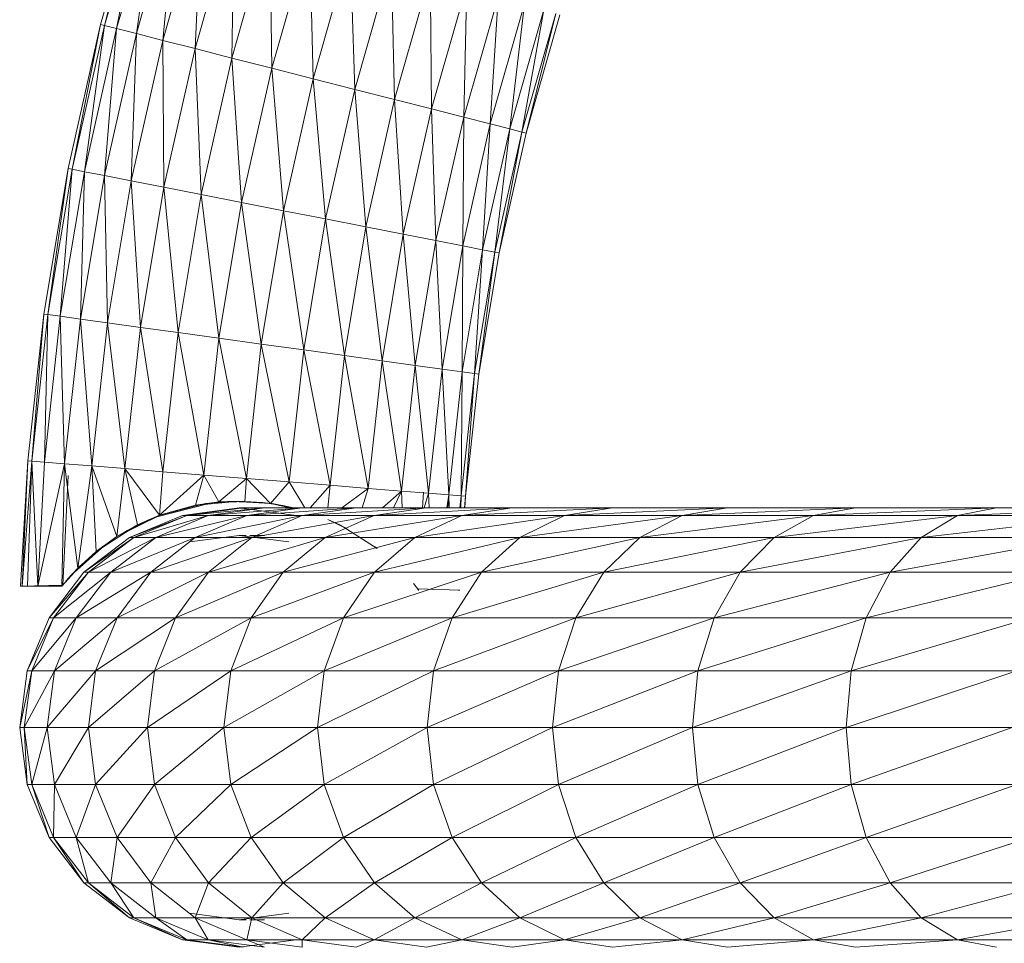
# Model space of a CAD drawing. Units: inches. Extents: x 12 to 6732, y 8 to 4760.
# Drawn here: x 689 to 760, y 3695 to 3762 of the extents above; entities that cross this region are included whole.
import ezdxf

# ---------------------------------------------------------------- set-up
doc = ezdxf.new("R2010")
doc.units = ezdxf.units.IN
doc.header["$MEASUREMENT"] = 0

# ---------------------------------------------------------------- blocks, each defined once
blk = doc.blocks.new('75_DWG-539185-East')
at = {"lineweight": 9}
for p, q in [((-5107.744, 1799.634), (-5110.687, 1789.319)), ((-5107.744, 1799.634), (-5110.391, 1789.244)), ((-5107.452, 1799.541), (-5110.391, 1789.244)), ((-5107.452, 1799.541), (-5109.51, 1789.019)), ((-5106.586, 1799.268), (-5109.51, 1789.019)), ((-5106.586, 1799.268), (-5108.08, 1788.654)), ((-5105.179, 1798.823), (-5108.08, 1788.654)), ((-5105.179, 1798.823), (-5106.157, 1788.164)), ((-5103.285, 1798.225), (-5106.157, 1788.164)), ((-5103.285, 1798.225), (-5103.813, 1787.566)), ((-5100.98, 1797.496), (-5103.813, 1787.566)), ((-5100.98, 1797.496), (-5101.138, 1786.883)), ((-5098.348, 1796.664), (-5101.138, 1786.883)), ((-5098.348, 1796.664), (-5098.238, 1786.143)), ((-5095.492, 1795.762), (-5098.238, 1786.143)), ((-5095.492, 1795.762), (-5095.219, 1785.374)), ((-5092.523, 1794.824), (-5095.219, 1785.374)), ((-5092.523, 1794.824), (-5092.202, 1784.604)), ((-5089.553, 1793.885), (-5092.202, 1784.604)), ((-5089.553, 1793.885), (-5089.301, 1783.863)), ((-5086.698, 1792.983), (-5089.301, 1783.863)), ((-5086.698, 1792.983), (-5086.625, 1783.181)), ((-5084.067, 1792.151), (-5086.625, 1783.181)), ((-5084.067, 1792.151), (-5084.282, 1782.583)), ((-5081.76, 1791.422), (-5084.282, 1782.583)), ((-5081.76, 1791.422), (-5082.358, 1782.092)), ((-5079.867, 1790.824), (-5082.358, 1782.092)), ((-5079.867, 1790.824), (-5080.929, 1781.728)), ((-5078.46, 1790.38), (-5080.929, 1781.728)), ((-5078.46, 1790.38), (-5080.048, 1781.503)), ((-5077.593, 1790.106), (-5080.048, 1781.503)), ((-5077.593, 1790.106), (-5079.752, 1781.427)), ((-5077.301, 1790.013), (-5079.752, 1781.427)), ((-5110.687, 1789.319), (-5113.045, 1778.856)), ((-5110.687, 1789.319), (-5112.744, 1778.797)), ((-5110.391, 1789.244), (-5112.744, 1778.797)), ((-5110.391, 1789.244), (-5111.853, 1778.622)), ((-5109.51, 1789.019), (-5111.853, 1778.622)), ((-5110.391, 1789.244), (-5110.687, 1789.319)), ((-5109.51, 1789.019), (-5110.405, 1778.339)), ((-5110.391, 1789.244), (-5109.51, 1789.019)), ((-5108.08, 1788.654), (-5109.51, 1789.019)), ((-5108.08, 1788.654), (-5110.405, 1778.339)), ((-5108.08, 1788.654), (-5108.456, 1777.957)), ((-5106.157, 1788.164), (-5108.456, 1777.957)), ((-5106.157, 1788.164), (-5108.08, 1788.654)), ((-5103.813, 1787.566), (-5106.157, 1788.164)), ((-5106.157, 1788.164), (-5106.083, 1777.492)), ((-5103.813, 1787.566), (-5106.083, 1777.492)), ((-5101.138, 1786.883), (-5103.813, 1787.566)), ((-5103.813, 1787.566), (-5103.375, 1776.961)), ((-5101.138, 1786.883), (-5103.375, 1776.961)), ((-5098.238, 1786.143), (-5101.138, 1786.883)), ((-5101.138, 1786.883), (-5100.435, 1776.385)), ((-5098.238, 1786.143), (-5100.435, 1776.385)), ((-5095.219, 1785.374), (-5098.238, 1786.143)), ((-5098.238, 1786.143), (-5097.38, 1775.786)), ((-5095.219, 1785.374), (-5097.38, 1775.786)), ((-5092.202, 1784.604), (-5095.219, 1785.374)), ((-5095.219, 1785.374), (-5094.323, 1775.188)), ((-5092.202, 1784.604), (-5094.323, 1775.188)), ((-5089.301, 1783.863), (-5092.202, 1784.604)), ((-5092.202, 1784.604), (-5091.385, 1774.612)), ((-5089.301, 1783.863), (-5091.385, 1774.612)), ((-5086.625, 1783.181), (-5089.301, 1783.863)), ((-5089.301, 1783.863), (-5088.676, 1774.081)), ((-5086.625, 1783.181), (-5088.676, 1774.081)), ((-5084.282, 1782.583), (-5086.625, 1783.181)), ((-5086.625, 1783.181), (-5086.302, 1773.616)), ((-5084.282, 1782.583), (-5086.302, 1773.616)), ((-5084.282, 1782.583), (-5084.353, 1773.234)), ((-5082.358, 1782.092), (-5084.282, 1782.583)), ((-5082.358, 1782.092), (-5084.353, 1773.234)), ((-5082.358, 1782.092), (-5082.906, 1772.95)), ((-5080.929, 1781.728), (-5082.906, 1772.95)), ((-5080.929, 1781.728), (-5082.358, 1782.092)), ((-5080.929, 1781.728), (-5082.015, 1772.776)), ((-5080.048, 1781.503), (-5080.929, 1781.728)), ((-5080.048, 1781.503), (-5082.015, 1772.776)), ((-5080.048, 1781.503), (-5081.715, 1772.717)), ((-5079.752, 1781.427), (-5081.715, 1772.717)), ((-5079.752, 1781.427), (-5080.048, 1781.503)), ((-5113.045, 1778.856), (-5114.811, 1768.276)), ((-5113.045, 1778.856), (-5114.507, 1768.235)), ((-5112.744, 1778.797), (-5114.507, 1768.235)), ((-5112.744, 1778.797), (-5113.607, 1768.11)), ((-5112.744, 1778.797), (-5113.045, 1778.856)), ((-5112.744, 1778.797), (-5111.853, 1778.622)), ((-5111.853, 1778.622), (-5113.607, 1768.11)), ((-5111.853, 1778.622), (-5112.145, 1767.909)), ((-5110.405, 1778.339), (-5112.145, 1767.909)), ((-5110.405, 1778.339), (-5111.853, 1778.622)), ((-5108.456, 1777.957), (-5110.405, 1778.339)), ((-5110.405, 1778.339), (-5110.179, 1767.637)), ((-5108.456, 1777.957), (-5110.179, 1767.637)), ((-5106.083, 1777.492), (-5108.456, 1777.957)), ((-5108.456, 1777.957), (-5107.783, 1767.306)), ((-5106.083, 1777.492), (-5107.783, 1767.306)), ((-5103.375, 1776.961), (-5106.083, 1777.492)), ((-5106.083, 1777.492), (-5105.048, 1766.929)), ((-5103.375, 1776.961), (-5105.048, 1766.929)), ((-5100.435, 1776.385), (-5103.375, 1776.961)), ((-5103.375, 1776.961), (-5102.082, 1766.519)), ((-5100.435, 1776.385), (-5102.082, 1766.519)), ((-5097.38, 1775.786), (-5100.435, 1776.385)), ((-5100.435, 1776.385), (-5098.998, 1766.093)), ((-5097.38, 1775.786), (-5098.998, 1766.093)), ((-5094.323, 1775.188), (-5097.38, 1775.786)), ((-5097.38, 1775.786), (-5095.912, 1765.667)), ((-5094.323, 1775.188), (-5095.912, 1765.667)), ((-5091.385, 1774.612), (-5094.323, 1775.188)), ((-5094.323, 1775.188), (-5092.946, 1765.258)), ((-5091.385, 1774.612), (-5092.946, 1765.258)), ((-5088.676, 1774.081), (-5091.385, 1774.612)), ((-5091.385, 1774.612), (-5090.212, 1764.88)), ((-5088.676, 1774.081), (-5090.212, 1764.88)), ((-5086.302, 1773.616), (-5088.676, 1774.081)), ((-5088.676, 1774.081), (-5087.815, 1764.549)), ((-5086.302, 1773.616), (-5087.815, 1764.549)), ((-5084.353, 1773.234), (-5086.302, 1773.616)), ((-5086.302, 1773.616), (-5085.849, 1764.278)), ((-5084.353, 1773.234), (-5085.849, 1764.278)), ((-5084.353, 1773.234), (-5084.388, 1764.076)), ((-5082.906, 1772.95), (-5084.388, 1764.076)), ((-5082.906, 1772.95), (-5084.353, 1773.234)), ((-5082.906, 1772.95), (-5083.487, 1763.952)), ((-5082.015, 1772.776), (-5082.906, 1772.95)), ((-5082.015, 1772.776), (-5083.487, 1763.952)), ((-5082.015, 1772.776), (-5083.185, 1763.91)), ((-5081.715, 1772.717), (-5083.185, 1763.91)), ((-5081.715, 1772.717), (-5082.015, 1772.776)), ((-5115.979, 1757.614), (-5114.811, 1768.276)), ((-5115.672, 1757.59), (-5114.811, 1768.276)), ((-5115.672, 1757.59), (-5114.507, 1768.235)), ((-5114.507, 1768.235), (-5114.811, 1768.276)), ((-5114.767, 1757.516), (-5114.507, 1768.235)), ((-5114.767, 1757.516), (-5113.607, 1768.11)), ((-5114.507, 1768.235), (-5113.607, 1768.11)), ((-5113.296, 1757.397), (-5113.607, 1768.11)), ((-5112.145, 1767.909), (-5113.607, 1768.11)), ((-5113.296, 1757.397), (-5112.145, 1767.909)), ((-5111.318, 1757.237), (-5112.145, 1767.909)), ((-5110.179, 1767.637), (-5112.145, 1767.909)), ((-5111.318, 1757.237), (-5110.179, 1767.637)), ((-5108.907, 1757.041), (-5110.179, 1767.637)), ((-5107.783, 1767.306), (-5110.179, 1767.637)), ((-5108.907, 1757.041), (-5107.783, 1767.306)), ((-5106.156, 1756.818), (-5107.783, 1767.306)), ((-5105.048, 1766.929), (-5107.783, 1767.306)), ((-5106.156, 1756.818), (-5105.048, 1766.929)), ((-5103.17, 1756.576), (-5105.048, 1766.929)), ((-5102.082, 1766.519), (-5105.048, 1766.929)), ((-5103.17, 1756.576), (-5102.082, 1766.519)), ((-5100.067, 1756.324), (-5102.082, 1766.519)), ((-5098.998, 1766.093), (-5102.082, 1766.519)), ((-5100.067, 1756.324), (-5098.998, 1766.093)), ((-5096.963, 1756.072), (-5098.998, 1766.093)), ((-5095.912, 1765.667), (-5098.998, 1766.093)), ((-5096.963, 1756.072), (-5095.912, 1765.667)), ((-5093.978, 1755.83), (-5095.912, 1765.667)), ((-5092.946, 1765.258), (-5095.912, 1765.667)), ((-5093.978, 1755.83), (-5092.946, 1765.258)), ((-5091.228, 1755.607), (-5092.946, 1765.258)), ((-5090.212, 1764.88), (-5092.946, 1765.258)), ((-5091.228, 1755.607), (-5090.212, 1764.88)), ((-5088.815, 1755.412), (-5090.212, 1764.88)), ((-5087.815, 1764.549), (-5090.212, 1764.88)), ((-5088.815, 1755.412), (-5087.815, 1764.549)), ((-5086.837, 1755.252), (-5087.815, 1764.549)), ((-5085.849, 1764.278), (-5087.815, 1764.549)), ((-5086.837, 1755.252), (-5085.849, 1764.278)), ((-5085.368, 1755.132), (-5085.849, 1764.278)), ((-5084.388, 1764.076), (-5085.849, 1764.278)), ((-5085.368, 1755.132), (-5084.388, 1764.076)), ((-5084.461, 1755.059), (-5084.388, 1764.076)), ((-5084.461, 1755.059), (-5083.487, 1763.952)), ((-5083.487, 1763.952), (-5084.388, 1764.076)), ((-5084.156, 1755.034), (-5083.487, 1763.952)), ((-5084.156, 1755.034), (-5083.185, 1763.91)), ((-5083.185, 1763.91), (-5083.487, 1763.952)), ((-5116.491, 1748.493), (-5115.979, 1757.614)), ((-5116.369, 1748.493), (-5115.979, 1757.614)), ((-5116.369, 1748.493), (-5115.672, 1757.59)), ((-5115.984, 1748.493), (-5115.672, 1757.59)), ((-5115.672, 1757.59), (-5115.979, 1757.614)), ((-5115.252, 1748.493), (-5115.672, 1757.59)), ((-5114.767, 1757.516), (-5115.672, 1757.59)), ((-5115.252, 1748.493), (-5114.767, 1757.516)), ((-5115.252, 1748.493), (-5113.296, 1757.397)), ((-5113.296, 1757.397), (-5114.767, 1757.516)), ((-5113.503, 1748.493), (-5113.296, 1757.397)), ((-5112.328, 1749.812), (-5113.296, 1757.397)), ((-5111.318, 1757.237), (-5113.296, 1757.397)), ((-5112.328, 1749.812), (-5111.318, 1757.237)), ((-5110.997, 1751.016), (-5111.318, 1757.237)), ((-5109.494, 1752.099), (-5111.318, 1757.237)), ((-5108.907, 1757.041), (-5111.318, 1757.237)), ((-5113.433, 1748.579), (-5113.035, 1756.547)), ((-5109.494, 1752.099), (-5108.907, 1757.041)), ((-5107.99, 1752.951), (-5108.907, 1757.041)), ((-5106.384, 1753.649), (-5108.907, 1757.041)), ((-5106.156, 1756.818), (-5108.907, 1757.041)), ((-5106.384, 1753.649), (-5106.156, 1756.818)), ((-5106.384, 1753.649), (-5103.17, 1756.576)), ((-5103.17, 1756.576), (-5106.156, 1756.818)), ((-5103.781, 1754.381), (-5103.17, 1756.576)), ((-5102.079, 1754.621), (-5103.17, 1756.576)), ((-5100.067, 1756.324), (-5103.17, 1756.576)), ((-5102.079, 1754.621), (-5100.067, 1756.324)), ((-5100.194, 1754.66), (-5100.067, 1756.324)), ((-5098.336, 1754.509), (-5100.067, 1756.324)), ((-5096.963, 1756.072), (-5100.067, 1756.324)), ((-5098.336, 1754.509), (-5096.963, 1756.072)), ((-5095.836, 1754.185), (-5096.963, 1756.072)), ((-5093.978, 1755.83), (-5096.963, 1756.072)), ((-5095.44, 1754.185), (-5093.978, 1755.83)), ((-5094.15, 1754.185), (-5093.978, 1755.83)), ((-5091.228, 1755.607), (-5093.978, 1755.83)), ((-5093.146, 1754.185), (-5091.228, 1755.607)), ((-5091.664, 1754.185), (-5091.228, 1755.607)), ((-5091.228, 1755.607), (-5088.815, 1755.412)), ((-5090.189, 1754.185), (-5088.815, 1755.412)), ((-5089.396, 1754.185), (-5088.815, 1755.412)), ((-5088.766, 1754.185), (-5088.815, 1755.412)), ((-5086.837, 1755.252), (-5088.815, 1755.412)), ((-5087.267, 1754.185), (-5087.211, 1755.331)), ((-5087.155, 1754.185), (-5086.837, 1755.252)), ((-5086.782, 1754.185), (-5086.837, 1755.252)), ((-5085.368, 1755.132), (-5086.837, 1755.252)), ((-5085.519, 1754.185), (-5085.368, 1755.132)), ((-5085.426, 1754.185), (-5085.368, 1755.132)), ((-5085.346, 1754.185), (-5085.368, 1755.132)), ((-5084.461, 1755.059), (-5085.368, 1755.132)), ((-5084.556, 1754.185), (-5084.461, 1755.059)), ((-5084.499, 1754.185), (-5084.461, 1755.059)), ((-5084.461, 1755.059), (-5084.156, 1755.034)), ((-5084.231, 1754.185), (-5084.156, 1755.034)), ((-5084.206, 1754.185), (-5084.156, 1755.034)), ((-5102.59, 1754.548), (-5106.586, 1753.536)), ((-5103.256, 1754.455), (-5106.384, 1753.649)), ((-5106.384, 1753.649), (-5103.781, 1754.381)), ((-5106.346, 1753.654), (-5103.064, 1754.504)), ((-5103.781, 1754.381), (-5102.079, 1754.621)), ((-5101.121, 1754.641), (-5103.382, 1754.422)), ((-5103.064, 1754.504), (-5101.447, 1754.664)), ((-5100.897, 1754.663), (-5102.59, 1754.548)), ((-5100.194, 1754.659), (-5102.59, 1754.548)), ((-5101.447, 1754.664), (-5102.079, 1754.621)), ((-5100.194, 1754.66), (-5102.079, 1754.621)), ((-5101.447, 1754.664), (-5098.897, 1754.592)), ((-5101.447, 1754.664), (-5100.194, 1754.66)), ((-5100.897, 1754.663), (-5098.336, 1754.518)), ((-5100.897, 1754.663), (-5100.194, 1754.659)), ((-5098.897, 1754.592), (-5100.194, 1754.66)), ((-5098.336, 1754.509), (-5100.194, 1754.66)), ((-5097.316, 1754.345), (-5098.897, 1754.592)), ((-5098.897, 1754.592), (-5098.336, 1754.509)), ((-5096.751, 1754.218), (-5098.336, 1754.518)), ((-5097.316, 1754.345), (-5098.336, 1754.509)), ((-5098.336, 1754.509), (-5097.019, 1754.217)), ((-5098.335, 1754.522), (-5096.751, 1754.218)), ((-5106.346, 1753.654), (-5109.494, 1752.099)), ((-5104.731, 1753.641), (-5108.58, 1752.047)), ((-5104.417, 1753.641), (-5108.58, 1752.047)), ((-5104.417, 1753.641), (-5108.26, 1752.047)), ((-5102.852, 1753.641), (-5108.26, 1752.047)), ((-5107.99, 1752.951), (-5106.384, 1753.649)), ((-5100.047, 1753.641), (-5106.661, 1752.047)), ((-5106.661, 1752.047), (-5102.852, 1753.641)), ((-5104.731, 1753.641), (-5100.601, 1754.185)), ((-5104.417, 1753.641), (-5104.731, 1753.641)), ((-5098.765, 1754.185), (-5104.417, 1753.641)), ((-5100.294, 1754.185), (-5104.417, 1753.641)), ((-5104.417, 1753.641), (-5102.852, 1753.641)), ((-5096.023, 1753.641), (-5103.795, 1752.047)), ((-5100.047, 1753.641), (-5103.795, 1752.047)), ((-5098.765, 1754.185), (-5102.852, 1753.641)), ((-5096.025, 1754.185), (-5102.852, 1753.641)), ((-5100.047, 1753.641), (-5102.852, 1753.641)), ((-5100.601, 1754.185), (-5101.649, 1754.006)), ((-5100.294, 1754.185), (-5100.601, 1754.185)), ((-5096.469, 1753.641), (-5100.601, 1754.185)), ((-5099.681, 1754.185), (-5100.601, 1754.185)), ((-5100.294, 1754.148), (-5100.601, 1754.185)), ((-5098.765, 1754.185), (-5100.294, 1754.185)), ((-5092.093, 1754.185), (-5100.047, 1753.641)), ((-5100.047, 1753.641), (-5096.025, 1754.185)), ((-5096.023, 1753.641), (-5100.047, 1753.641)), ((-5096.023, 1753.641), (-5099.684, 1752.047)), ((-5090.803, 1753.641), (-5099.684, 1752.047)), ((-5098.765, 1754.185), (-5096.025, 1754.185)), ((-5092.093, 1754.185), (-5096.025, 1754.185)), ((-5086.995, 1754.185), (-5096.023, 1753.641)), ((-5092.093, 1754.185), (-5096.023, 1753.641)), ((-5096.023, 1753.641), (-5090.803, 1753.641)), ((-5095.786, 1753.953), (-5095.677, 1753.919)), ((-5084.43, 1753.641), (-5094.354, 1752.047)), ((-5094.354, 1752.047), (-5090.803, 1753.641)), ((-5086.995, 1754.185), (-5092.093, 1754.185)), ((-5086.995, 1754.185), (-5090.803, 1753.641)), ((-5080.769, 1754.185), (-5090.803, 1753.641)), ((-5084.43, 1753.641), (-5090.803, 1753.641)), ((-5076.947, 1753.641), (-5087.843, 1752.047)), ((-5084.43, 1753.641), (-5087.843, 1752.047)), ((-5086.995, 1754.185), (-5080.769, 1754.185)), ((-5073.458, 1754.185), (-5084.43, 1753.641)), ((-5084.43, 1753.641), (-5080.769, 1754.185)), ((-5076.947, 1753.641), (-5084.43, 1753.641)), ((-5073.458, 1754.185), (-5080.769, 1754.185)), ((-5076.947, 1753.641), (-5080.198, 1752.047)), ((-5068.404, 1753.641), (-5080.198, 1752.047)), ((-5065.112, 1754.185), (-5076.947, 1753.641)), ((-5073.458, 1754.185), (-5076.947, 1753.641)), ((-5076.947, 1753.641), (-5068.404, 1753.641)), ((-5065.112, 1754.185), (-5073.458, 1754.185)), ((-5058.862, 1753.641), (-5071.47, 1752.047)), ((-5071.47, 1752.047), (-5068.404, 1753.641)), ((-5065.112, 1754.185), (-5068.404, 1753.641)), ((-5055.792, 1754.185), (-5068.404, 1753.641)), ((-5058.862, 1753.641), (-5068.404, 1753.641)), ((-5065.112, 1754.185), (-5055.792, 1754.185)), ((-5048.389, 1753.641), (-5061.724, 1752.047)), ((-5058.862, 1753.641), (-5061.724, 1752.047)), ((-5045.56, 1754.185), (-5058.862, 1753.641)), ((-5058.862, 1753.641), (-5055.792, 1754.185)), ((-5048.389, 1753.641), (-5058.862, 1753.641)), ((-5045.56, 1754.185), (-5055.792, 1754.185)), ((-5048.389, 1753.641), (-5051.024, 1752.047)), ((-5037.057, 1753.641), (-5051.024, 1752.047)), ((-5034.49, 1754.185), (-5048.389, 1753.641)), ((-5045.56, 1754.185), (-5048.389, 1753.641)), ((-5048.389, 1753.641), (-5037.057, 1753.641)), ((-5034.49, 1754.185), (-5045.56, 1754.185)), ((-5108.035, 1752.929), (-5110.997, 1751.016)), ((-5109.494, 1752.099), (-5107.99, 1752.951)), ((-5108.035, 1752.929), (-5109.494, 1752.099)), ((-5106.714, 1753.503), (-5108.952, 1752.43)), ((-5107.318, 1753.268), (-5106.714, 1753.503)), ((-5093.248, 1752.932), (-5094.164, 1753.35)), ((-5092.755, 1752.674), (-5094.164, 1753.35)), ((-5093.248, 1752.932), (-5092.755, 1752.674)), ((-5108.703, 1752.573), (-5108.952, 1752.43)), ((-5104.215, 1751.714), (-5100.601, 1752.19)), ((-5100.097, 1752.19), (-5100.601, 1752.19)), ((-5100.294, 1752.19), (-5100.601, 1752.19)), ((-5096.986, 1751.714), (-5100.601, 1752.19)), ((-5098.765, 1752.19), (-5099.837, 1752.19)), ((-5093.037, 1752.805), (-5090.562, 1751.23)), ((-5108.58, 1752.047), (-5111.885, 1749.51)), ((-5108.26, 1752.047), (-5111.885, 1749.51)), ((-5106.661, 1752.047), (-5111.559, 1749.51)), ((-5111.559, 1749.51), (-5108.26, 1752.047)), ((-5110.997, 1751.016), (-5109.494, 1752.099)), ((-5103.795, 1752.047), (-5109.932, 1749.51)), ((-5106.661, 1752.047), (-5109.932, 1749.51)), ((-5108.58, 1752.047), (-5108.26, 1752.047)), ((-5106.661, 1752.047), (-5108.26, 1752.047)), ((-5103.795, 1752.047), (-5107.015, 1749.51)), ((-5099.684, 1752.047), (-5107.015, 1749.51)), ((-5103.795, 1752.047), (-5106.661, 1752.047)), ((-5103.795, 1752.047), (-5099.684, 1752.047)), ((-5094.354, 1752.047), (-5102.827, 1749.51)), ((-5102.827, 1749.51), (-5099.684, 1752.047)), ((-5094.354, 1752.047), (-5099.684, 1752.047)), ((-5087.843, 1752.047), (-5097.4, 1749.51)), ((-5094.354, 1752.047), (-5097.4, 1749.51)), ((-5087.843, 1752.047), (-5094.354, 1752.047)), ((-5087.843, 1752.047), (-5090.773, 1749.51)), ((-5080.198, 1752.047), (-5090.773, 1749.51)), ((-5087.843, 1752.047), (-5080.198, 1752.047)), ((-5071.47, 1752.047), (-5082.988, 1749.51)), ((-5082.988, 1749.51), (-5080.198, 1752.047)), ((-5071.47, 1752.047), (-5080.198, 1752.047)), ((-5061.724, 1752.047), (-5074.104, 1749.51)), ((-5071.47, 1752.047), (-5074.104, 1749.51)), ((-5061.724, 1752.047), (-5071.47, 1752.047)), ((-5061.724, 1752.047), (-5064.179, 1749.51)), ((-5051.024, 1752.047), (-5064.179, 1749.51)), ((-5061.724, 1752.047), (-5051.024, 1752.047)), ((-5039.449, 1752.047), (-5053.287, 1749.51)), ((-5053.287, 1749.51), (-5051.024, 1752.047)), ((-5039.449, 1752.047), (-5051.024, 1752.047)), ((-5110.43, 1751.437), (-5112.814, 1749.302)), ((-5110.432, 1751.438), (-5112.328, 1749.812)), ((-5112.328, 1749.812), (-5110.997, 1751.016)), ((-5110.432, 1751.438), (-5110.997, 1751.016)), ((-5090.562, 1751.23), (-5090.729, 1751.368)), ((-5114.421, 1746.204), (-5111.885, 1749.51)), ((-5111.559, 1749.51), (-5114.421, 1746.204)), ((-5109.932, 1749.51), (-5114.091, 1746.204)), ((-5111.559, 1749.51), (-5114.091, 1746.204)), ((-5112.144, 1749.996), (-5113.503, 1748.493)), ((-5113.503, 1748.493), (-5112.328, 1749.812)), ((-5112.228, 1749.903), (-5112.814, 1749.302)), ((-5109.932, 1749.51), (-5112.442, 1746.204)), ((-5107.015, 1749.51), (-5112.442, 1746.204)), ((-5112.144, 1749.996), (-5112.328, 1749.812)), ((-5111.559, 1749.51), (-5111.885, 1749.51)), ((-5109.932, 1749.51), (-5111.559, 1749.51)), ((-5109.932, 1749.51), (-5107.015, 1749.51)), ((-5102.827, 1749.51), (-5109.484, 1746.204)), ((-5109.484, 1746.204), (-5107.015, 1749.51)), ((-5102.827, 1749.51), (-5107.015, 1749.51)), ((-5097.4, 1749.51), (-5105.24, 1746.204)), ((-5102.827, 1749.51), (-5105.24, 1746.204)), ((-5097.4, 1749.51), (-5102.827, 1749.51)), ((-5097.4, 1749.51), (-5099.739, 1746.204)), ((-5090.773, 1749.51), (-5099.739, 1746.204)), ((-5097.4, 1749.51), (-5090.773, 1749.51)), ((-5082.988, 1749.51), (-5093.021, 1746.204)), ((-5093.021, 1746.204), (-5090.773, 1749.51)), ((-5082.988, 1749.51), (-5090.773, 1749.51)), ((-5074.104, 1749.51), (-5085.131, 1746.204)), ((-5082.988, 1749.51), (-5085.131, 1746.204)), ((-5074.104, 1749.51), (-5082.988, 1749.51)), ((-5074.104, 1749.51), (-5076.124, 1746.204)), ((-5064.179, 1749.51), (-5076.124, 1746.204)), ((-5074.104, 1749.51), (-5064.179, 1749.51)), ((-5053.287, 1749.51), (-5066.065, 1746.204)), ((-5066.065, 1746.204), (-5064.179, 1749.51)), ((-5053.287, 1749.51), (-5064.179, 1749.51)), ((-5041.503, 1749.51), (-5055.024, 1746.204)), ((-5053.287, 1749.51), (-5055.024, 1746.204)), ((-5041.503, 1749.51), (-5053.287, 1749.51)), ((-5113.174, 1748.892), (-5112.814, 1749.302)), ((-5087.936, 1748.692), (-5087.555, 1748.215)), ((-5113.433, 1748.579), (-5116.491, 1748.493)), ((-5115.984, 1748.493), (-5116.491, 1748.493)), ((-5116.164, 1748.493), (-5116.491, 1748.493)), ((-5116.491, 1748.493), (-5116.369, 1748.493)), ((-5115.984, 1748.493), (-5116.369, 1748.493)), ((-5115.264, 1748.493), (-5116.164, 1748.493)), ((-5115.984, 1748.493), (-5115.252, 1748.493)), ((-5113.785, 1748.493), (-5115.264, 1748.493)), ((-5113.503, 1748.493), (-5115.252, 1748.493)), ((-5087.559, 1748.22), (-5087.634, 1748.316)), ((-5087.634, 1748.316), (-5084.561, 1748.215)), ((-5087.559, 1748.22), (-5087.555, 1748.215)), ((-5084.561, 1748.215), (-5084.69, 1748.215)), ((-5114.421, 1746.204), (-5116.017, 1742.353)), ((-5114.091, 1746.204), (-5116.017, 1742.353)), ((-5114.091, 1746.204), (-5115.681, 1742.353)), ((-5112.442, 1746.204), (-5115.681, 1742.353)), ((-5114.091, 1746.204), (-5114.421, 1746.204)), ((-5114.091, 1746.204), (-5112.442, 1746.204)), ((-5109.484, 1746.204), (-5114.02, 1742.353)), ((-5114.02, 1742.353), (-5112.442, 1746.204)), ((-5109.484, 1746.204), (-5112.442, 1746.204)), ((-5105.24, 1746.204), (-5111.038, 1742.353)), ((-5109.484, 1746.204), (-5111.038, 1742.353)), ((-5105.24, 1746.204), (-5109.484, 1746.204)), ((-5105.24, 1746.204), (-5106.757, 1742.353)), ((-5099.739, 1746.204), (-5106.757, 1742.353)), ((-5105.24, 1746.204), (-5099.739, 1746.204)), ((-5093.021, 1746.204), (-5101.211, 1742.353)), ((-5101.211, 1742.353), (-5099.739, 1746.204)), ((-5093.021, 1746.204), (-5099.739, 1746.204)), ((-5085.131, 1746.204), (-5094.434, 1742.353)), ((-5093.021, 1746.204), (-5094.434, 1742.353)), ((-5085.131, 1746.204), (-5093.021, 1746.204)), ((-5085.131, 1746.204), (-5086.477, 1742.353)), ((-5076.124, 1746.204), (-5086.477, 1742.353)), ((-5085.131, 1746.204), (-5076.124, 1746.204)), ((-5066.065, 1746.204), (-5077.394, 1742.353)), ((-5077.394, 1742.353), (-5076.124, 1746.204)), ((-5066.065, 1746.204), (-5076.124, 1746.204)), ((-5055.024, 1746.204), (-5067.251, 1742.353)), ((-5066.065, 1746.204), (-5067.251, 1742.353)), ((-5055.024, 1746.204), (-5066.065, 1746.204)), ((-5055.024, 1746.204), (-5056.115, 1742.353)), ((-5043.078, 1746.204), (-5056.115, 1742.353)), ((-5055.024, 1746.204), (-5043.078, 1746.204)), ((-5116.017, 1742.353), (-5116.559, 1738.222)), ((-5115.681, 1742.353), (-5116.559, 1738.222)), ((-5114.02, 1742.353), (-5116.225, 1738.222)), ((-5116.225, 1738.222), (-5115.681, 1742.353)), ((-5116.017, 1742.353), (-5115.681, 1742.353)), ((-5114.02, 1742.353), (-5115.681, 1742.353)), ((-5111.038, 1742.353), (-5114.558, 1738.222)), ((-5114.02, 1742.353), (-5114.558, 1738.222)), ((-5111.038, 1742.353), (-5114.02, 1742.353)), ((-5111.038, 1742.353), (-5111.567, 1738.222)), ((-5106.757, 1742.353), (-5111.567, 1738.222)), ((-5111.038, 1742.353), (-5106.757, 1742.353)), ((-5101.211, 1742.353), (-5107.275, 1738.222)), ((-5107.275, 1738.222), (-5106.757, 1742.353)), ((-5101.211, 1742.353), (-5106.757, 1742.353)), ((-5094.434, 1742.353), (-5101.711, 1738.222)), ((-5101.211, 1742.353), (-5101.711, 1738.222)), ((-5094.434, 1742.353), (-5101.211, 1742.353)), ((-5094.434, 1742.353), (-5094.916, 1738.222)), ((-5086.477, 1742.353), (-5094.916, 1738.222)), ((-5094.434, 1742.353), (-5086.477, 1742.353)), ((-5077.394, 1742.353), (-5086.936, 1738.222)), ((-5086.936, 1738.222), (-5086.477, 1742.353)), ((-5077.394, 1742.353), (-5086.477, 1742.353)), ((-5067.251, 1742.353), (-5077.827, 1738.222)), ((-5077.394, 1742.353), (-5077.827, 1738.222)), ((-5067.251, 1742.353), (-5077.394, 1742.353)), ((-5067.251, 1742.353), (-5067.655, 1738.222)), ((-5056.115, 1742.353), (-5067.655, 1738.222)), ((-5067.251, 1742.353), (-5056.115, 1742.353)), ((-5044.068, 1742.353), (-5056.487, 1738.222)), ((-5056.487, 1738.222), (-5056.115, 1742.353)), ((-5044.068, 1742.353), (-5056.115, 1742.353)), ((-5116.017, 1734.09), (-5116.559, 1738.222)), ((-5116.225, 1738.222), (-5116.559, 1738.222)), ((-5114.558, 1738.222), (-5116.225, 1738.222)), ((-5116.225, 1738.222), (-5115.681, 1734.09)), ((-5116.225, 1738.222), (-5116.017, 1734.09)), ((-5114.558, 1738.222), (-5115.681, 1734.09)), ((-5114.558, 1738.222), (-5111.567, 1738.222)), ((-5114.558, 1738.222), (-5114.02, 1734.09)), ((-5111.567, 1738.222), (-5114.02, 1734.09)), ((-5107.275, 1738.222), (-5111.567, 1738.222)), ((-5111.038, 1734.09), (-5111.567, 1738.222)), ((-5107.275, 1738.222), (-5111.038, 1734.09)), ((-5101.711, 1738.222), (-5107.275, 1738.222)), ((-5107.275, 1738.222), (-5106.757, 1734.09)), ((-5101.711, 1738.222), (-5106.757, 1734.09)), ((-5101.711, 1738.222), (-5094.916, 1738.222)), ((-5101.711, 1738.222), (-5101.211, 1734.09)), ((-5094.916, 1738.222), (-5101.211, 1734.09)), ((-5086.936, 1738.222), (-5094.916, 1738.222)), ((-5094.434, 1734.09), (-5094.916, 1738.222)), ((-5086.936, 1738.222), (-5094.434, 1734.09)), ((-5077.827, 1738.222), (-5086.936, 1738.222)), ((-5086.936, 1738.222), (-5086.477, 1734.09)), ((-5077.827, 1738.222), (-5086.477, 1734.09)), ((-5077.827, 1738.222), (-5067.655, 1738.222)), ((-5077.827, 1738.222), (-5077.394, 1734.09)), ((-5067.655, 1738.222), (-5077.394, 1734.09)), ((-5056.487, 1738.222), (-5067.655, 1738.222)), ((-5067.251, 1734.09), (-5067.655, 1738.222)), ((-5056.487, 1738.222), (-5067.251, 1734.09)), ((-5044.406, 1738.222), (-5056.487, 1738.222)), ((-5056.487, 1738.222), (-5056.115, 1734.09)), ((-5044.406, 1738.222), (-5056.115, 1734.09)), ((-5116.017, 1734.09), (-5114.421, 1730.24)), ((-5115.681, 1734.09), (-5116.017, 1734.09)), ((-5115.681, 1734.09), (-5114.421, 1730.24)), ((-5115.681, 1734.09), (-5114.02, 1734.09)), ((-5115.681, 1734.09), (-5114.091, 1730.24)), ((-5114.02, 1734.09), (-5114.091, 1730.24)), ((-5111.038, 1734.09), (-5114.02, 1734.09)), ((-5112.442, 1730.24), (-5114.02, 1734.09)), ((-5111.038, 1734.09), (-5112.442, 1730.24)), ((-5106.757, 1734.09), (-5111.038, 1734.09)), ((-5111.038, 1734.09), (-5109.484, 1730.24)), ((-5106.757, 1734.09), (-5109.484, 1730.24)), ((-5106.757, 1734.09), (-5101.211, 1734.09)), ((-5106.757, 1734.09), (-5105.24, 1730.24)), ((-5101.211, 1734.09), (-5105.24, 1730.24)), ((-5094.434, 1734.09), (-5101.211, 1734.09)), ((-5099.739, 1730.24), (-5101.211, 1734.09)), ((-5094.434, 1734.09), (-5099.739, 1730.24)), ((-5086.477, 1734.09), (-5094.434, 1734.09)), ((-5094.434, 1734.09), (-5093.021, 1730.24)), ((-5086.477, 1734.09), (-5093.021, 1730.24)), ((-5086.477, 1734.09), (-5077.394, 1734.09)), ((-5086.477, 1734.09), (-5085.131, 1730.24)), ((-5077.394, 1734.09), (-5085.131, 1730.24)), ((-5067.251, 1734.09), (-5077.394, 1734.09)), ((-5076.124, 1730.24), (-5077.394, 1734.09)), ((-5067.251, 1734.09), (-5076.124, 1730.24)), ((-5056.115, 1734.09), (-5067.251, 1734.09)), ((-5067.251, 1734.09), (-5066.065, 1730.24)), ((-5056.115, 1734.09), (-5066.065, 1730.24)), ((-5056.115, 1734.09), (-5044.068, 1734.09)), ((-5056.115, 1734.09), (-5055.024, 1730.24)), ((-5044.068, 1734.09), (-5055.024, 1730.24)), ((-5114.421, 1730.24), (-5111.885, 1726.934)), ((-5114.421, 1730.24), (-5114.091, 1730.24)), ((-5112.442, 1730.24), (-5114.091, 1730.24)), ((-5111.559, 1726.934), (-5114.091, 1730.24)), ((-5114.091, 1730.24), (-5111.885, 1726.934)), ((-5109.484, 1730.24), (-5112.442, 1730.24)), ((-5112.442, 1730.24), (-5109.932, 1726.934)), ((-5112.442, 1730.24), (-5111.559, 1726.934)), ((-5109.484, 1730.24), (-5109.932, 1726.934)), ((-5109.484, 1730.24), (-5105.24, 1730.24)), ((-5109.484, 1730.24), (-5107.015, 1726.934)), ((-5105.24, 1730.24), (-5107.015, 1726.934)), ((-5099.739, 1730.24), (-5105.24, 1730.24)), ((-5102.827, 1726.934), (-5105.24, 1730.24)), ((-5099.739, 1730.24), (-5102.827, 1726.934)), ((-5093.021, 1730.24), (-5099.739, 1730.24)), ((-5099.739, 1730.24), (-5097.4, 1726.934)), ((-5093.021, 1730.24), (-5097.4, 1726.934)), ((-5093.021, 1730.24), (-5085.131, 1730.24)), ((-5093.021, 1730.24), (-5090.773, 1726.934)), ((-5085.131, 1730.24), (-5090.773, 1726.934)), ((-5076.124, 1730.24), (-5085.131, 1730.24)), ((-5082.988, 1726.934), (-5085.131, 1730.24)), ((-5076.124, 1730.24), (-5082.988, 1726.934)), ((-5066.065, 1730.24), (-5076.124, 1730.24)), ((-5076.124, 1730.24), (-5074.104, 1726.934)), ((-5066.065, 1730.24), (-5074.104, 1726.934)), ((-5066.065, 1730.24), (-5055.024, 1730.24)), ((-5066.065, 1730.24), (-5064.179, 1726.934)), ((-5055.024, 1730.24), (-5064.179, 1726.934)), ((-5043.078, 1730.24), (-5055.024, 1730.24)), ((-5053.287, 1726.934), (-5055.024, 1730.24)), ((-5043.078, 1730.24), (-5053.287, 1726.934)), ((-5108.58, 1724.397), (-5111.885, 1726.934)), ((-5111.559, 1726.934), (-5111.885, 1726.934)), ((-5109.932, 1726.934), (-5111.559, 1726.934)), ((-5111.559, 1726.934), (-5108.26, 1724.397)), ((-5111.559, 1726.934), (-5108.58, 1724.397)), ((-5109.932, 1726.934), (-5108.26, 1724.397)), ((-5109.932, 1726.934), (-5107.015, 1726.934)), ((-5109.932, 1726.934), (-5106.661, 1724.397)), ((-5102.827, 1726.934), (-5107.015, 1726.934)), ((-5103.795, 1724.397), (-5107.015, 1726.934)), ((-5107.015, 1726.934), (-5106.661, 1724.397)), ((-5102.827, 1726.934), (-5103.795, 1724.397)), ((-5097.4, 1726.934), (-5102.827, 1726.934)), ((-5102.827, 1726.934), (-5099.684, 1724.397)), ((-5097.4, 1726.934), (-5099.684, 1724.397)), ((-5097.4, 1726.934), (-5090.773, 1726.934)), ((-5097.4, 1726.934), (-5094.354, 1724.397)), ((-5090.773, 1726.934), (-5094.354, 1724.397)), ((-5082.988, 1726.934), (-5090.773, 1726.934)), ((-5087.843, 1724.397), (-5090.773, 1726.934)), ((-5082.988, 1726.934), (-5087.843, 1724.397)), ((-5074.104, 1726.934), (-5082.988, 1726.934)), ((-5082.988, 1726.934), (-5080.198, 1724.397)), ((-5074.104, 1726.934), (-5080.198, 1724.397)), ((-5074.104, 1726.934), (-5064.179, 1726.934)), ((-5074.104, 1726.934), (-5071.47, 1724.397)), ((-5064.179, 1726.934), (-5071.47, 1724.397)), ((-5053.287, 1726.934), (-5064.179, 1726.934)), ((-5061.724, 1724.397), (-5064.179, 1726.934)), ((-5053.287, 1726.934), (-5061.724, 1724.397)), ((-5041.503, 1726.934), (-5053.287, 1726.934)), ((-5053.287, 1726.934), (-5051.024, 1724.397)), ((-5041.503, 1726.934), (-5051.024, 1724.397)), ((-5108.58, 1724.397), (-5104.731, 1722.802)), ((-5108.26, 1724.397), (-5108.58, 1724.397)), ((-5108.26, 1724.397), (-5104.731, 1722.802)), ((-5108.26, 1724.397), (-5106.661, 1724.397)), ((-5108.26, 1724.397), (-5104.417, 1722.802)), ((-5103.795, 1724.397), (-5106.661, 1724.397)), ((-5102.852, 1722.802), (-5106.661, 1724.397)), ((-5106.661, 1724.397), (-5104.417, 1722.802)), ((-5104.215, 1724.73), (-5100.601, 1724.254)), ((-5099.684, 1724.397), (-5103.795, 1724.397)), ((-5103.795, 1724.397), (-5100.047, 1722.802)), ((-5103.795, 1724.397), (-5102.852, 1722.802)), ((-5096.986, 1724.73), (-5100.601, 1724.254)), ((-5099.684, 1724.397), (-5100.047, 1722.802)), ((-5099.684, 1724.397), (-5094.354, 1724.397)), ((-5099.684, 1724.397), (-5096.023, 1722.802)), ((-5094.354, 1724.397), (-5096.023, 1722.802)), ((-5087.843, 1724.397), (-5094.354, 1724.397)), ((-5090.803, 1722.802), (-5094.354, 1724.397)), ((-5087.843, 1724.397), (-5090.803, 1722.802)), ((-5080.198, 1724.397), (-5087.843, 1724.397)), ((-5087.843, 1724.397), (-5084.43, 1722.802)), ((-5080.198, 1724.397), (-5084.43, 1722.802)), ((-5080.198, 1724.397), (-5071.47, 1724.397)), ((-5080.198, 1724.397), (-5076.947, 1722.802)), ((-5071.47, 1724.397), (-5076.947, 1722.802)), ((-5061.724, 1724.397), (-5071.47, 1724.397)), ((-5068.404, 1722.802), (-5071.47, 1724.397)), ((-5061.724, 1724.397), (-5068.404, 1722.802)), ((-5051.024, 1724.397), (-5061.724, 1724.397)), ((-5061.724, 1724.397), (-5058.862, 1722.802)), ((-5051.024, 1724.397), (-5058.862, 1722.802)), ((-5051.024, 1724.397), (-5039.449, 1724.397)), ((-5051.024, 1724.397), (-5048.389, 1722.802)), ((-5039.449, 1724.397), (-5048.389, 1722.802)), ((-5100.294, 1724.254), (-5100.601, 1724.254)), ((-5100.101, 1724.254), (-5100.601, 1724.254)), ((-5098.765, 1724.254), (-5099.836, 1724.254)), ((-5104.731, 1722.802), (-5100.601, 1722.258)), ((-5104.731, 1722.802), (-5104.417, 1722.802)), ((-5102.852, 1722.802), (-5104.417, 1722.802)), ((-5100.294, 1722.258), (-5104.417, 1722.802)), ((-5100.047, 1722.802), (-5102.852, 1722.802)), ((-5102.852, 1722.802), (-5098.765, 1722.258)), ((-5102.852, 1722.802), (-5100.294, 1722.258)), ((-5096.469, 1722.802), (-5100.601, 1722.258)), ((-5100.047, 1722.802), (-5098.765, 1722.258)), ((-5100.047, 1722.802), (-5096.023, 1722.802)), ((-5100.047, 1722.802), (-5096.025, 1722.258)), ((-5096.023, 1722.802), (-5096.025, 1722.258)), ((-5090.803, 1722.802), (-5096.023, 1722.802)), ((-5092.093, 1722.258), (-5096.023, 1722.802)), ((-5090.803, 1722.802), (-5092.093, 1722.258)), ((-5084.43, 1722.802), (-5090.803, 1722.802)), ((-5090.803, 1722.802), (-5086.995, 1722.258)), ((-5084.43, 1722.802), (-5086.995, 1722.258)), ((-5084.43, 1722.802), (-5076.947, 1722.802)), ((-5084.43, 1722.802), (-5080.769, 1722.258)), ((-5076.947, 1722.802), (-5080.769, 1722.258)), ((-5068.404, 1722.802), (-5076.947, 1722.802)), ((-5073.458, 1722.258), (-5076.947, 1722.802)), ((-5068.404, 1722.802), (-5073.458, 1722.258)), ((-5058.862, 1722.802), (-5068.404, 1722.802)), ((-5068.404, 1722.802), (-5065.112, 1722.258)), ((-5058.862, 1722.802), (-5065.112, 1722.258)), ((-5058.862, 1722.802), (-5048.389, 1722.802)), ((-5058.862, 1722.802), (-5055.792, 1722.258)), ((-5048.389, 1722.802), (-5055.792, 1722.258)), ((-5037.057, 1722.802), (-5048.389, 1722.802)), ((-5045.56, 1722.258), (-5048.389, 1722.802))]:
    blk.add_line(p, q, dxfattribs=at)

msp = doc.modelspace()

# ---------------------------------------------------------------- block references
at = {"lineweight": 9}
msp.add_blockref('75_DWG-539185-East', (5805.317, 1972.343), dxfattribs=at)

doc.saveas('drawing.dxf')
